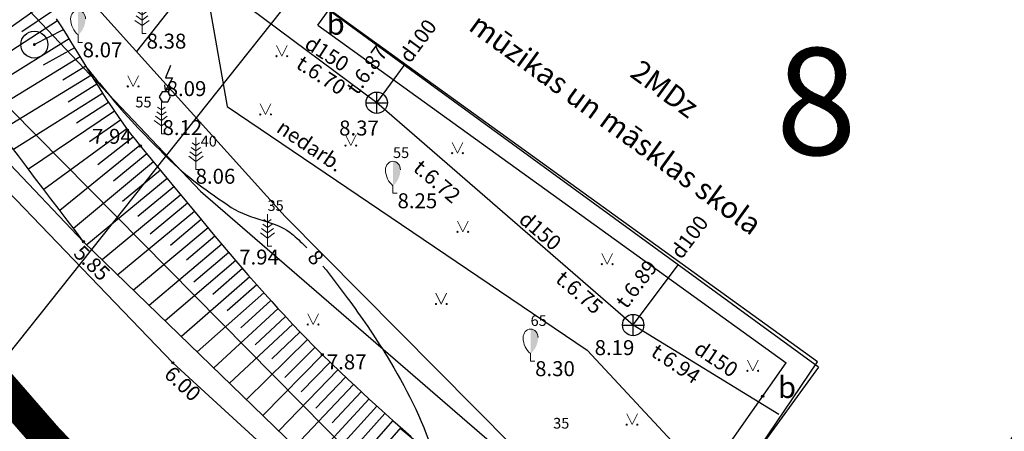
# Model space of a CAD drawing. Units: metres. Extents: x 519977 to 521018, y 314985 to 316015.
# Drawn here: x 520366 to 520412, y 315440 to 315459 of the extents above; entities that cross this region are included whole.
import ezdxf
from ezdxf.enums import TextEntityAlignment as Align

# ---------------------------------------------------------------- set-up
doc = ezdxf.new("R2010")
doc.units = ezdxf.units.M
doc.header["$MEASUREMENT"] = 0
doc.linetypes.add('ZIME924', pattern=[3, 2, -1])
for name, color, linetype in [('25', 7, 'CONTINUOUS'), ('42', 7, 'CONTINUOUS'), ('augstumi', 7, 'CONTINUOUS'), ('celi', 7, 'CONTINUOUS'), ('ekas', 7, 'CONTINUOUS'), ('ekas_adr', 7, 'CONTINUOUS'), ('ekas_tekst', 7, 'CONTINUOUS'), ('elektro__virsz', 7, 'CONTINUOUS'), ('kom_viet_virsz', 7, 'CONTINUOUS'), ('kupicas', 7, 'CONTINUOUS'), ('nogazes', 7, 'CONTINUOUS'), ('reljefs', 7, 'CONTINUOUS'), ('sk', 7, 'CONTINUOUS'), ('sk_virsz', 7, 'CONTINUOUS'), ('tel_kab', 7, 'CONTINUOUS'), ('uv', 7, 'CONTINUOUS')]:
    doc.layers.add(name, color=color, linetype=linetype)
for name, color, linetype, lineweight in [('Autobusu marsuti', 120, 'ZIME924', 40), ('koki', 7, 'CONTINUOUS', 13), ('ter_tekst', 7, 'CONTINUOUS', 0)]:
    doc.layers.add(name, color=color, linetype=linetype, lineweight=lineweight)
doc.styles.add('Style-font002', font='font002.shx')
doc.styles.add('Style-Romlatsw', font='Romlatsw.shx')

# ---------------------------------------------------------------- blocks, each defined once
blk = doc.blocks.new('PKT_1')
at = {"layer": 'augstumi'}
blk.add_circle((0, 0), 0.05, dxfattribs=at)
blk = doc.blocks.new('SAURLA_1')
at = {"layer": 'koki', "linetype": 'Continuous'}
h = blk.add_hatch(color=256, dxfattribs=at)
edge = h.paths.add_edge_path()
edge.add_line((0, 1.5), (0, 0.352))
edge.add_ellipse((-0.475, 1.123), major_axis=(0, -0.943), ratio=0.875, start_angle=35.1495, end_angle=88.5784)
edge.add_ellipse((0, 1.1), major_axis=(0, -0.4), ratio=0.875, start_angle=90, end_angle=180)
for p, q in [((0, 0.352), (0, 0)), ((0, 0), (0.2, 0))]:
    blk.add_line(p, q, dxfattribs=at)
for centre, major_axis, start_param, end_param in [((0, 1.1), (0, 0.4), 0, 1.570796), ((0.475, 1.123), (0, -0.943), 4.7372, 5.669711)]:
    blk.add_ellipse(centre, major_axis=major_axis, ratio=0.875, start_param=start_param, end_param=end_param, dxfattribs=at)
at = {"layer": 'koki', "linetype": 'Continuous', "extrusion": (0, 0, -1)}
blk.add_ellipse((0, 1.1), major_axis=(0, 0.4), ratio=0.875, start_param=0, end_param=1.570796, dxfattribs=at)
blk = doc.blocks.new('PRIEDE')
at = {"layer": 'koki', "linetype": 'Continuous'}
for p, q in [((0, 1.5), (0, 0)), ((0, 0.874), (-0.216, 1.032)), ((0, 1.124), (-0.176, 1.252)), ((0, 1.124), (0.174, 1.252)), ((0, 0.874), (0.216, 1.032)), ((0, 0.374), (-0.332, 0.618)), ((0, 0.624), (-0.278, 0.828)), ((0, 0.624), (0.278, 0.828)), ((0, 0.374), (0.334, 0.618)), ((0, 0), (0.2, 0))]:
    blk.add_line(p, q, dxfattribs=at)
blk = doc.blocks.new('KABST_2')
at = {"layer": 'kom_viet_virsz'}
blk.add_line((0.023, 0.3), (0.264, 0.439), dxfattribs=at)
at = {"layer": 'kom_viet_virsz', "flags": 128}
blk.add_lwpolyline([(0.272, 1.462), (0.023, 0.899), (0.359, 0.899), (0.023, 0.3), (0.001, 0.57)], dxfattribs=at)
blk.add_lwpolyline([(-0.133, -0.23), (0.133, -0.23), (0.266, 0), (0.133, 0.231), (-0.133, 0.231), (-0.266, 0)], close=True, dxfattribs=at)
blk = doc.blocks.new('KNAKA')
at = {"layer": 'sk_virsz'}
for p, q in [((0, -0.5), (0, 0.5)), ((-0.5, 0), (0.5, 0))]:
    blk.add_line(p, q, dxfattribs=at)
blk.add_circle((0, 0), 0.5, dxfattribs=at)
blk = doc.blocks.new('KUPICA_1')
at = {"layer": 'kupicas'}
h = blk.add_hatch(color=256, dxfattribs=at)
edge = h.paths.add_edge_path()
edge.add_arc((0, 0), 0.0702, 0, 360)
blk.add_circle((0, 0), 0.629, dxfattribs=at)
blk = doc.blocks.new('MAURS1_2')
at = {"layer": 'ter_tekst'}
for p, q in [((-0.25, 0.5), (0, 0)), ((0, 0), (0.25, 0.5))]:
    blk.add_line(p, q, dxfattribs=at)
for centre, radius in [((-0.25, 0), 0.028), ((0.25, 0), 0.0263)]:
    blk.add_circle(centre, radius, dxfattribs=at)

msp = doc.modelspace()

# ---------------------------------------------------------------- linework, layer by layer
at = {"layer": '25'}
for p, q in [((520349.129, 315477.133), (520373.952, 315450.88)), ((520373.952, 315450.88), (520393.108, 315434.32))]:
    msp.add_line(p, q, dxfattribs=at)
at = {"layer": '42', "flags": 128}
msp.add_lwpolyline([(520391.538, 315474.795), (520410.929, 315460.559), (520414.77, 315465.859), (520426.69, 315457.07), (520422.82, 315451.349), (520421.054, 315452.543), (520407.64, 315433.21), (520399.729, 315438.338), (520402.809, 315442.905), (520380.014, 315459.355), (520384.01, 315465.222), (520384.762, 315464.75)], close=True, dxfattribs=at)
at = {"layer": 'Autobusu marsuti', "ltscale": 2, "const_width": 1.5, "flags": 128}
msp.add_lwpolyline([(519979.631, 315774.801, -0.107169), (520106.093, 315672.78), (520186.315, 315611.141), (520279.539, 315539.65), (520371.41, 315433.991, 0.160677), (520397.393, 315418.54), (520426.765, 315412.039, 0.052654), (520436.835, 315410.9), (520495.716, 315405.475, 0.4736), (520529.735, 315439.163), (520531.961, 315522.043), (520538.303, 315909.922, 0.031354), (520529.838, 316013.666)], format="xyb", dxfattribs=at)
at = {"layer": 'celi'}
for q in [(520379.978, 315459.381), (520401.34, 315442.846)]:
    msp.add_line((520379.447, 315458.645), q, dxfattribs=at)
at = {"layer": 'celi', "flags": 128}
for points in [[(520383.531, 315424.412), (520378.871, 315428.17), (520375.111, 315431.58), (520360.595, 315446.873), (520329.512, 315479.774), (520315.031, 315495.083), (520310.432, 315500)], [(520390.132, 315428.102), (520382.75, 315433.604), (520372.66, 315442.853), (520359.127, 315456.911), (520342.616, 315474.861), (520327.364, 315491.377), (520319.092, 315500)], [(520322.375, 315500), (520331.833, 315489.633), (520342.722, 315477.79), (520353.563, 315464.243), (520368.487, 315448.518), (520384.352, 315433.142), (520392.129, 315427.495)], [(520407.121, 315432.047), (520398.198, 315438.367), (520401.34, 315442.846)]]:
    msp.add_lwpolyline(points, dxfattribs=at)
at = {"layer": 'ekas'}
for q in [(520379.92, 315459.362), (520399.707, 315438.33)]:
    msp.add_line((520402.857, 315442.655), q, dxfattribs=at)
at = {"layer": 'elektro__virsz'}
msp.add_line((520363.976, 315442.005), (520379.788, 315461.9), dxfattribs=at)
at = {"layer": 'nogazes'}
for p, q in [((520366.713, 315459.687), (520362.333, 315456.625)), ((520367.272, 315458.858), (520362.824, 315455.978)), ((520366.996, 315459.274), (520365.602, 315458.341)), ((520367.542, 315458.437), (520366.188, 315457.742)), ((520367.808, 315458.013), (520363.374, 315455.253)), ((520368.071, 315457.588), (520366.595, 315456.783)), ((520368.332, 315457.161), (520363.955, 315454.488)), ((520368.592, 315456.735), (520367.525, 315456.082)), ((520368.853, 315456.308), (520364.563, 315453.687)), ((520369.116, 315455.883), (520367.774, 315455.049)), ((520369.382, 315455.459), (520365.218, 315452.825)), ((520369.653, 315455.039), (520368.164, 315454.057)), ((520369.93, 315454.623), (520365.909, 315451.914)), ((520370.508, 315453.807), (520366.631, 315450.964)), ((520370.215, 315454.212), (520368.766, 315453.187)), ((520370.811, 315453.409), (520369.149, 315452.113)), ((520371.124, 315453.019), (520367.383, 315449.973)), ((520371.443, 315452.634), (520369.891, 315451.35)), ((520371.761, 315452.249), (520368.012, 315449.144)), ((520372.08, 315451.864), (520370.307, 315450.395)), ((520372.399, 315451.478), (520368.635, 315448.375)), ((520372.717, 315451.093), (520371.022, 315449.695)), ((520373.035, 315450.707), (520369.357, 315447.675)), ((520373.353, 315450.321), (520371.608, 315448.878)), ((520373.672, 315449.936), (520370.085, 315446.969)), ((520373.991, 315449.551), (520372.549, 315448.349)), ((520374.312, 315449.167), (520370.82, 315446.257)), ((520374.632, 315448.784), (520373.301, 315447.662)), ((520374.954, 315448.401), (520371.56, 315445.54)), ((520375.278, 315448.02), (520373.638, 315446.619)), ((520375.602, 315447.64), (520372.302, 315444.821)), ((520376.257, 315446.883), (520373.064, 315444.082)), ((520375.929, 315447.261), (520374.529, 315446.049)), ((520376.586, 315446.508), (520375.197, 315445.288)), ((520376.919, 315446.134), (520373.805, 315443.364)), ((520377.253, 315445.762), (520375.845, 315444.494)), ((520377.59, 315445.392), (520374.577, 315442.616)), ((520378.271, 315444.66), (520375.318, 315441.898)), ((520377.929, 315445.025), (520376.51, 315443.698)), ((520378.615, 315444.298), (520377.295, 315443.041)), ((520378.964, 315443.939), (520376.105, 315441.135)), ((520379.668, 315443.23), (520376.877, 315440.386)), ((520379.314, 315443.583), (520377.902, 315442.169)), ((520380.025, 315442.879), (520378.666, 315441.495)), ((520380.384, 315442.531), (520377.616, 315439.67)), ((520381.108, 315441.842), (520378.371, 315438.939)), ((520380.745, 315442.185), (520379.352, 315440.726)), ((520381.473, 315441.5), (520380.115, 315440.044)), ((520381.841, 315441.161), (520379.12, 315438.213)), ((520382.581, 315440.489), (520379.884, 315437.472)), ((520382.21, 315440.824), (520380.71, 315439.175)), ((520382.954, 315440.156), (520381.837, 315438.888)), ((520383.329, 315439.825), (520380.624, 315436.755))]:
    msp.add_line(p, q, dxfattribs=at)
at = {"layer": 'nogazes', "flags": 128}
for points in [[(520367.211, 315458.952), (520367.454, 315458.577), (520367.677, 315458.224), (520367.885, 315457.89), (520368.271, 315457.262), (520368.944, 315456.16), (520369.199, 315455.749), (520369.425, 315455.391), (520369.626, 315455.08), (520369.804, 315454.811), (520369.962, 315454.576), (520370.102, 315454.373), (520370.351, 315454.02), (520370.543, 315453.759), (520370.689, 315453.566), (520370.912, 315453.279), (520371.142, 315452.997), (520372.171, 315451.754), (520373.07, 315450.664), (520373.859, 315449.71), (520374.553, 315448.878), (520375.164, 315448.153), (520375.703, 315447.522), (520376.178, 315446.973), (520376.598, 315446.495), (520376.967, 315446.079), (520377.293, 315445.717), (520377.581, 315445.402), (520377.834, 315445.127), (520378.28, 315444.65), (520378.618, 315444.295), (520378.874, 315444.031), (520379.26, 315443.637), (520379.651, 315443.246), (520380.073, 315442.832), (520380.47, 315442.448), (520380.845, 315442.09), (520381.198, 315441.757), (520381.53, 315441.447), (520381.843, 315441.158), (520382.434, 315440.621), (520382.954, 315440.156), (520383.412, 315439.752), (520383.815, 315439.402)], [(520383.301, 315439.798), (520385.62, 315437.879)]]:
    msp.add_lwpolyline(points, dxfattribs=at)
at = {"layer": 'nogazes'}
msp.add_open_spline([(520368.487, 315448.518), (520364.422, 315453.873), (520360.358, 315459.227), (520356.293, 315464.582), (520354.752, 315466.612), (520353.082, 315468.653), (520352.215, 315471.05), (520350.477, 315475.854), (520348.738, 315480.658), (520347, 315485.462)], degree=3, knots=[0, 0, 0, 0, 0.467477, 0.467477, 0.467477, 0.644727, 0.644727, 0.644727, 1, 1, 1, 1], dxfattribs=at)
at = {"layer": 'reljefs'}
for points, knots in [([(520479.749, 315455.979), (520479.644, 315456.07), (520479.539, 315456.162), (520479.434, 315456.253), (520478.282, 315457.255), (520476.951, 315458.029), (520475.712, 315458.92), (520474.844, 315459.544), (520473.983, 315460.176), (520473.114, 315460.802), (520472.556, 315461.204), (520471.927, 315461.577), (520471.241, 315461.659), (520470.701, 315461.724), (520470.158, 315461.587), (520469.618, 315461.615), (520467.575, 315461.722), (520465.531, 315461.861), (520463.488, 315461.965), (520461.6, 315462.061), (520459.707, 315462.008), (520457.818, 315462.131), (520455.885, 315462.257), (520454.054, 315463.066), (520452.326, 315464.014), (520451.542, 315464.445), (520450.813, 315464.903), (520450.082, 315465.398), (520449.287, 315465.937), (520448.445, 315466.413), (520447.76, 315467.083), (520447.094, 315467.734), (520446.456, 315468.408), (520445.799, 315469.066), (520442.346, 315472.522), (520438.918, 315475.997), (520435.406, 315479.4), (520434.579, 315480.201), (520433.641, 315480.875), (520432.72, 315481.565), (520432.042, 315482.073), (520431.336, 315482.538), (520430.651, 315483.038), (520429.165, 315484.123), (520427.676, 315485.176), (520426.401, 315486.548), (520425.659, 315487.347), (520425.215, 315488.33), (520424.688, 315489.261), (520424.272, 315489.996), (520424.085, 315490.85), (520423.566, 315491.531), (520423.251, 315491.945), (520422.836, 315492.243), (520422.444, 315492.583), (520422.076, 315492.901), (520421.769, 315493.268), (520421.305, 315493.468), (520420.625, 315493.76), (520419.916, 315493.716), (520419.213, 315493.754), (520418.495, 315493.793), (520417.777, 315493.857), (520417.06, 315493.832), (520416.251, 315493.803), (520415.443, 315493.736), (520414.634, 315493.67), (520413.691, 315493.592), (520412.751, 315493.508), (520411.814, 315493.358), (520410.958, 315493.221), (520410.122, 315492.952), (520409.339, 315492.587), (520408.533, 315492.212), (520407.726, 315491.837), (520406.92, 315491.461)], [0, 0, 0, 0, 0.004773, 0.004773, 0.004773, 0.057118, 0.057118, 0.057118, 0.093792, 0.093792, 0.093792, 0.117339, 0.117339, 0.117339, 0.1359, 0.1359, 0.1359, 0.206091, 0.206091, 0.206091, 0.270938, 0.270938, 0.270938, 0.337309, 0.337309, 0.337309, 0.367449, 0.367449, 0.367449, 0.400247, 0.400247, 0.400247, 0.432129, 0.432129, 0.432129, 0.599678, 0.599678, 0.599678, 0.639117, 0.639117, 0.639117, 0.668151, 0.668151, 0.668151, 0.731164, 0.731164, 0.731164, 0.767844, 0.767844, 0.767844, 0.796791, 0.796791, 0.796791, 0.814374, 0.814374, 0.814374, 0.830863, 0.830863, 0.830863, 0.855001, 0.855001, 0.855001, 0.87963, 0.87963, 0.87963, 0.907426, 0.907426, 0.907426, 0.93986, 0.93986, 0.93986, 0.969495, 0.969495, 0.969495, 1, 1, 1, 1]), ([(520435.303, 315454.23), (520433.612, 315456.784), (520431.922, 315459.337), (520430.231, 315461.891), (520429.871, 315462.435), (520429.483, 315462.958), (520429.089, 315463.479), (520428.694, 315464.001), (520428.262, 315464.491), (520427.816, 315464.973), (520427.37, 315465.454), (520426.909, 315465.913), (520426.412, 315466.341), (520425.917, 315466.767), (520425.413, 315467.178), (520424.879, 315467.55), (520424.418, 315467.871), (520423.956, 315468.19), (520423.492, 315468.508), (520423.195, 315468.711), (520422.897, 315468.914), (520422.6, 315469.117), (520422.188, 315469.399), (520421.784, 315469.692), (520421.383, 315469.991), (520421.31, 315470.046), (520421.241, 315470.106), (520421.179, 315470.174), (520421.116, 315470.242), (520421.055, 315470.311), (520420.995, 315470.38), (520420.934, 315470.449), (520420.875, 315470.52), (520420.814, 315470.59), (520420.754, 315470.659), (520420.69, 315470.723), (520420.62, 315470.783), (520420.488, 315470.897), (520420.347, 315470.997), (520420.198, 315471.084), (520420.047, 315471.172), (520419.893, 315471.256), (520419.742, 315471.343), (520419.591, 315471.431), (520419.441, 315471.519), (520419.292, 315471.611), (520419.145, 315471.702), (520419.008, 315471.81), (520418.889, 315471.936), (520418.611, 315472.232), (520418.339, 315472.531), (520418.069, 315472.833), (520417.859, 315473.068), (520417.649, 315473.302), (520417.442, 315473.54), (520417.338, 315473.658), (520417.238, 315473.78), (520417.139, 315473.902), (520417.09, 315473.964), (520417.042, 315474.027), (520416.994, 315474.089), (520416.946, 315474.152), (520416.9, 315474.216), (520416.855, 315474.282), (520416.719, 315474.48), (520416.605, 315474.691), (520416.52, 315474.916), (520416.434, 315475.142), (520416.361, 315475.37), (520416.295, 315475.602), (520416.229, 315475.836), (520416.171, 315476.071), (520416.103, 315476.304), (520416.069, 315476.421), (520416.034, 315476.536), (520415.995, 315476.651), (520415.956, 315476.765), (520415.912, 315476.877), (520415.866, 315476.989), (520415.772, 315477.219), (520415.673, 315477.446), (520415.565, 315477.67), (520415.511, 315477.783), (520415.452, 315477.892), (520415.389, 315478), (520415.357, 315478.055), (520415.323, 315478.108), (520415.288, 315478.161), (520415.252, 315478.215), (520415.214, 315478.268), (520415.176, 315478.32), (520415.038, 315478.508), (520414.889, 315478.685), (520414.729, 315478.857), (520414.263, 315479.361), (520413.739, 315479.791), (520413.164, 315480.171), (520412.783, 315480.423), (520412.392, 315480.641), (520411.977, 315480.824), (520411.56, 315481.007), (520411.145, 315481.181), (520410.714, 315481.324), (520410.44, 315481.415), (520410.166, 315481.503), (520409.887, 315481.575), (520409.609, 315481.647), (520409.331, 315481.718), (520409.051, 315481.781), (520408.412, 315481.925), (520407.773, 315482.067), (520407.133, 315482.208), (520406.495, 315482.348), (520405.856, 315482.486), (520405.216, 315482.621), (520403.936, 315482.891), (520402.644, 315483.099), (520401.344, 315483.264), (520401.137, 315483.29), (520400.93, 315483.308), (520400.723, 315483.323), (520400.516, 315483.338), (520400.309, 315483.352), (520400.102, 315483.358), (520399.688, 315483.37), (520399.273, 315483.372), (520398.859, 315483.358)], [0, 0, 0, 0, 0.185642, 0.185642, 0.185642, 0.225155, 0.225155, 0.225155, 0.264826, 0.264826, 0.264826, 0.304435, 0.304435, 0.304435, 0.343881, 0.343881, 0.343881, 0.377942, 0.377942, 0.377942, 0.399766, 0.399766, 0.399766, 0.430041, 0.430041, 0.430041, 0.43558, 0.43558, 0.43558, 0.441161, 0.441161, 0.441161, 0.446752, 0.446752, 0.446752, 0.452292, 0.452292, 0.452292, 0.462764, 0.462764, 0.462764, 0.473368, 0.473368, 0.473368, 0.483943, 0.483943, 0.483943, 0.494405, 0.494405, 0.494405, 0.518961, 0.518961, 0.518961, 0.538056, 0.538056, 0.538056, 0.547593, 0.547593, 0.547593, 0.552376, 0.552376, 0.552376, 0.557181, 0.557181, 0.557181, 0.571671, 0.571671, 0.571671, 0.586253, 0.586253, 0.586253, 0.600972, 0.600972, 0.600972, 0.60831, 0.60831, 0.60831, 0.615616, 0.615616, 0.615616, 0.630659, 0.630659, 0.630659, 0.638216, 0.638216, 0.638216, 0.642063, 0.642063, 0.642063, 0.645989, 0.645989, 0.645989, 0.660105, 0.660105, 0.660105, 0.701391, 0.701391, 0.701391, 0.728781, 0.728781, 0.728781, 0.756219, 0.756219, 0.756219, 0.773679, 0.773679, 0.773679, 0.79108, 0.79108, 0.79108, 0.830786, 0.830786, 0.830786, 0.870399, 0.870399, 0.870399, 0.949716, 0.949716, 0.949716, 0.962324, 0.962324, 0.962324, 0.974896, 0.974896, 0.974896, 1, 1, 1, 1]), ([(520368.681, 315456.607), (520369.05, 315456.155), (520369.42, 315455.703), (520369.79, 315455.251), (520370.592, 315454.27), (520371.482, 315453.373), (520372.386, 315452.472), (520373.293, 315451.568), (520374.336, 315450.833), (520375.395, 315450.127), (520376.281, 315449.537), (520377.506, 315449.527), (520378.31, 315448.825), (520378.526, 315448.636), (520378.729, 315448.436), (520378.929, 315448.231)], [0, 0, 0, 0, 0.130568, 0.130568, 0.130568, 0.413935, 0.413935, 0.413935, 0.698192, 0.698192, 0.698192, 0.936081, 0.936081, 0.936081, 1, 1, 1, 1]), ([(520379.685, 315447.378), (520380.079, 315446.899), (520380.443, 315446.396), (520380.814, 315445.898), (520381.477, 315445.008), (520382.1, 315444.098), (520382.683, 315443.148), (520383.555, 315441.727), (520384.307, 315440.235), (520384.826, 315438.661), (520384.847, 315438.598), (520384.868, 315438.534), (520384.889, 315438.471)], [0, 0, 0, 0, 0.17969, 0.17969, 0.17969, 0.500657, 0.500657, 0.500657, 0.980657, 0.980657, 0.980657, 1, 1, 1, 1])]:
    msp.add_open_spline(points, degree=3, knots=knots, dxfattribs=at)
at = {"layer": 'sk'}
for p, q in [((520382.2, 315455.019), (520376.294, 315459.408)), ((520382.2, 315455.018), (520383.483, 315456.766)), ((520394.19, 315444.619), (520382.2, 315455.019)), ((520394.159, 315444.58), (520396.298, 315447.432)), ((520401.007, 315440.442), (520394.19, 315444.619))]:
    msp.add_line(p, q, dxfattribs=at)
at = {"layer": 'tel_kab', "flags": 128}
for points in [[(520354.904, 315475.218), (520377.919, 315449.705), (520388.563, 315438.954), (520401.98, 315429.311)], [(520374.293, 315461.666), (520370.962, 315457.417)], [(520373.979, 315461.858), (520375.211, 315454.85)], [(520375.211, 315454.85), (520392.038, 315443.452), (520397.892, 315437.166)]]:
    msp.add_lwpolyline(points, dxfattribs=at)
at = {"layer": 'uv', "flags": 128}
msp.add_lwpolyline([(520431.823, 315416.265), (520423.13, 315417.283), (520407.662, 315421.696), (520400.433, 315423.909), (520387.217, 315432.274), (520358.906, 315460.976)], dxfattribs=at)

# ---------------------------------------------------------------- block references
at = {"layer": 'augstumi'}
for p in [(520371.142, 315452.997), (520368.487, 315448.518), (520379.651, 315443.246), (520372.66, 315442.854), (520400.248, 315441.289)]:
    msp.add_blockref('PKT_1', p, dxfattribs=at)
at = {"layer": 'koki', "linetype": 'Continuous'}
for name, p in [('SAURLA_1', (520368.233, 315457.845)), ('PRIEDE', (520371.224, 315458.252)), ('PRIEDE', (520372.128, 315453.567)), ('PRIEDE', (520373.741, 315451.899)), ('SAURLA_1', (520382.958, 315450.784)), ('PRIEDE', (520377.091, 315448.311)), ('SAURLA_1', (520389.393, 315442.93))]:
    msp.add_blockref(name, p, dxfattribs=at)
at = {"layer": 'kom_viet_virsz'}
msp.add_blockref('KABST_2', (520372.29, 315455.294), dxfattribs=at)
at = {"layer": 'kupicas'}
msp.add_blockref('KUPICA_1', (520366.188, 315457.742), dxfattribs=at)
at = {"layer": 'sk_virsz'}
for p in [(520382.2, 315455.02), (520394.19, 315444.62)]:
    msp.add_blockref('KNAKA', p, dxfattribs=at)
at = {"layer": 'ter_tekst'}
for p in [(520377.759, 315457.195), (520370.805, 315455.784), (520377.004, 315454.473), (520380.985, 315453.012), (520385.974, 315452.659), (520386.225, 315448.98), (520392.978, 315447.469), (520385.218, 315445.604), (520379.221, 315444.647), (520399.781, 315442.48), (520394.137, 315439.96)]:
    msp.add_blockref('MAURS1_2', p, dxfattribs=at)

# ---------------------------------------------------------------- texts
at = {"layer": 'augstumi', "style": 'Style-Romlatsw'}
for s, p in [(' 8.38', (520371.224, 315458.252)), (' 8.07', (520368.233, 315457.845)), (' 8.09', (520372.162, 315456.031)), (' 7.94', (520368.674, 315453.798)), (' 8.12', (520371.968, 315454.208)), (' 8.06', (520373.516, 315451.931)), (' 8.25', (520382.958, 315450.784)), (' 7.94', (520375.553, 315448.15)), (' 7.87', (520379.651, 315443.246)), (' 8.30', (520389.393, 315442.93))]:
    msp.add_text(s, height=0.7, dxfattribs=at).set_placement(p, align=Align.TOP_LEFT)
for s, rotation, p in [('5.85', 315.8967, (520367.971, 315447.914)), ('6.00', 317.4901, (520372.204, 315442.246))]:
    msp.add_text(s, height=0.7, rotation=rotation, dxfattribs=at).set_placement(p)
at = {"layer": 'celi', "style": 'Style-Romlatsw'}
for p in [(520380.281, 315458.704), (520401.385, 315441.709)]:
    msp.add_text('b', height=1, dxfattribs=at).set_placement(p, align=Align.MIDDLE_CENTER)
at = {"layer": 'ekas_adr', "style": 'Style-font002'}
msp.add_text(' 8', height=5, dxfattribs=at).set_placement((520401.991, 315455.082), align=Align.MIDDLE_CENTER)
at = {"layer": 'ekas_tekst', "style": 'Style-Romlatsw'}
for s, p in [('mūzikas un māsklas skola', (520386.437, 315458.459)), ('2MDz', (520393.983, 315456.283))]:
    msp.add_text(s, height=1, rotation=323.9305, dxfattribs=at).set_placement(p)
at = {"layer": 'koki', "linetype": 'Continuous', "style": 'Style-Romlatsw'}
for s, p in [('55', (520370.91, 315454.801)), ('40', (520373.965, 315452.972)), ('55', (520382.958, 315452.434)), ('35', (520377.091, 315449.961)), ('65', (520389.393, 315444.58)), ('35', (520390.448, 315439.778))]:
    msp.add_text(s, height=0.5, dxfattribs=at).set_placement(p)
at = {"layer": 'reljefs', "style": 'Style-Romlatsw'}
msp.add_text('8', height=0.7, rotation=312.4331, dxfattribs=at).set_placement((520379.168, 315447.976), align=Align.MIDDLE_LEFT)
at = {"layer": 'sk', "style": 'Style-Romlatsw'}
for s, rotation, p in [('d100', 53.7142, (520384.402, 315457.709)), ('d150', 327.2519, (520379.684, 315457.027)), ('t.6.87', 54.1832, (520382.019, 315456.343)), ('t.6.70', 327.2519, (520379.411, 315456.016)), ('t.6.72', 319.4344, (520384.793, 315451.072)), ('d150', 319.4344, (520389.62, 315448.762)), ('d100', 53.1501, (520397.098, 315448.53)), ('t.6.75', 319.4344, (520391.45, 315445.881)), ('t.6.94', 326.0061, (520395.991, 315442.528)), ('d150', 326.0061, (520397.878, 315442.746))]:
    msp.add_text(s, height=0.7, rotation=rotation, dxfattribs=at).set_placement(p, align=Align.CENTER)
msp.add_text('t.6.89', height=0.7, rotation=53.1501, dxfattribs=at).set_placement((520394.063, 315446.745), align=Align.TOP_CENTER)
at = {"layer": 'sk_virsz', "style": 'Style-Romlatsw'}
for s, p in [(' 8.37', (520380.227, 315454.187)), (' 8.19', (520392.176, 315443.914))]:
    msp.add_text(s, height=0.7, dxfattribs=at).set_placement(p, align=Align.TOP_LEFT)
at = {"layer": 'tel_kab', "style": 'Style-Romlatsw'}
msp.add_text('nedarb.', height=0.7, rotation=325.8877, dxfattribs=at).set_placement((520378.891, 315452.719), align=Align.CENTER)

doc.saveas('drawing.dxf')
